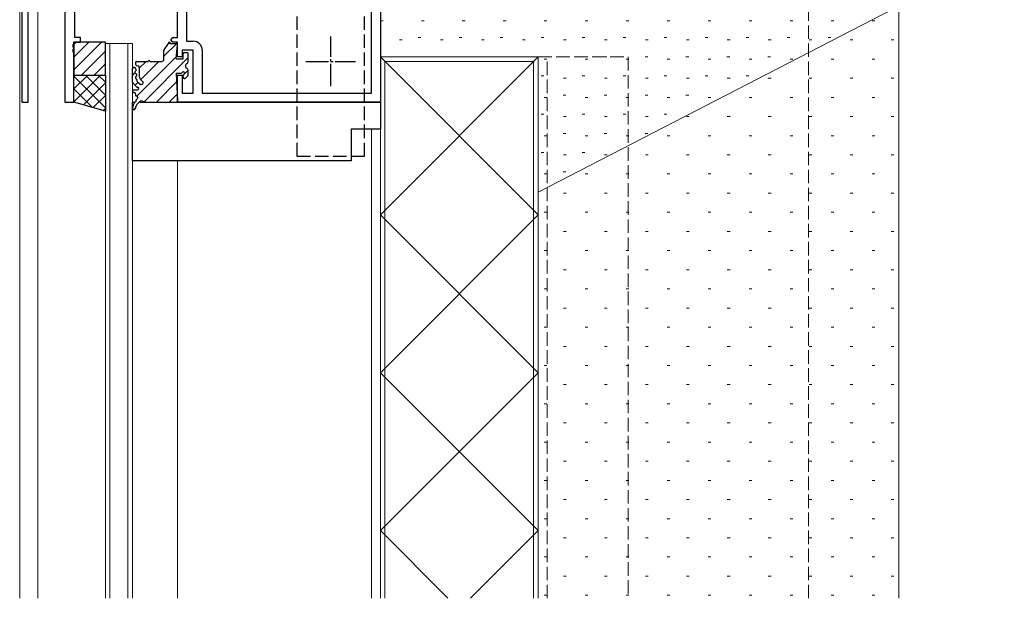
# Model space of a CAD drawing. Extents: x -2 to 1585, y 0 to 1128.
# Drawn here: x 693 to 911, y 434 to 562 of the extents above; entities that cross this region are included whole.
import ezdxf

# ---------------------------------------------------------------- set-up
doc = ezdxf.new("R2010")
doc.units = 0
doc.linetypes.add('YCENTER_1', pattern=[13, 10, -1, 1, -1])
doc.linetypes.add('YHIDDEN_1', pattern=[4, 3, -1])
for name, color, linetype, lineweight in [('YKK_11', 7, 'CONTINUOUS', 30), ('YKK_12', 2, 'CONTINUOUS', 13), ('YKK_13', 4, 'CONTINUOUS', 30), ('YSS_K', 3, 'CONTINUOUS', 13)]:
    doc.layers.add(name, color=color, linetype=linetype, lineweight=lineweight)

msp = doc.modelspace()

# ---------------------------------------------------------------- linework, layer by layer
at = {"layer": 'YKK_11', "linetype": 'ByBlock', "lineweight": -2, "ltscale": 0.5}
for p, q in [((772.53, 609.1), (772.53, 544.1)), ((693.03, 602.42), (693.03, 544.1)), ((770.53, 546.1), (770.53, 588.6)), ((770.53, 546.1), (770.53, 588.6)), ((727.53, 558.4), (727.53, 579.1)), ((729.53, 579.1), (729.53, 557.6)), ((694.43, 544.1), (694.43, 573.9)), ((726.03, 557.9), (726.53, 558.4)), ((726.53, 557.4), (726.03, 557.9)), ((726.53, 558.4), (727.53, 558.4)), ((727.53, 557.4), (726.53, 557.4)), ((727.53, 554.1), (727.53, 557.4)), ((729.53, 557.6), (731.03, 557.6)), ((731.03, 555.6), (728.53, 555.6)), ((728.53, 555.6), (728.53, 554.1)), ((731.03, 546.1), (731.03, 555.6)), ((733.03, 555.6), (733.03, 546.1)), ((728.53, 554.1), (727.53, 554.1)), ((727.53, 544.1), (727.53, 550.1)), ((727.53, 550.1), (728.53, 550.1)), ((728.53, 550.1), (728.53, 546.1)), ((728.53, 546.1), (731.03, 546.1)), ((733.03, 546.1), (770.53, 546.1)), ((693.03, 544.1), (694.43, 544.1)), ((772.53, 544.1), (727.53, 544.1))]:
    msp.add_line(p, q, dxfattribs=at)
at = {"layer": 'YKK_11', "linetype": 'ByBlock', "lineweight": -2}
for p, q in [((702.53, 573.6), (702.53, 544.1)), ((704.73, 558.4), (704.73, 571.3)), ((704.41, 556.83), (704.53, 557.01)), ((704.53, 557.01), (704.53, 557.4)), ((704.53, 557.4), (706.03, 557.4)), ((706.03, 558.4), (704.73, 558.4)), ((706.03, 557.4), (706.03, 558.4)), ((704.41, 556.28), (704.41, 556.83)), ((704.53, 556.1), (704.41, 556.28)), ((704.41, 555.83), (704.53, 556.01)), ((704.41, 555.28), (704.41, 555.83)), ((704.53, 555.1), (704.41, 555.28)), ((704.53, 556.01), (704.53, 556.1)), ((704.53, 544.1), (704.53, 555.1)), ((702.53, 544.1), (704.53, 544.1))]:
    msp.add_line(p, q, dxfattribs=at)
at = {"layer": 'YKK_11', "linetype": 'ByBlock', "lineweight": -2, "ltscale": 0.5}
msp.add_arc((731.03, 555.6), 2, 0, 90, dxfattribs=at)
at = {"layer": 'YKK_12'}
for p, q in [((692.53, 434.1), (692.53, 730.1)), ((696.53, 434.1), (696.53, 573.9)), ((711.53, 434.1), (711.53, 557.1)), ((711.53, 557.1), (717.53, 557.1)), ((712.53, 434.1), (712.53, 557.1)), ((716.53, 557.1), (716.53, 434.1)), ((717.53, 557.1), (717.53, 434.1)), ((766.03, 538.1), (772.53, 538.1)), ((770.53, 538.1), (770.53, 434.1)), ((772.53, 538.1), (772.53, 434.1)), ((772.53, 538.1), (772.53, 434.1)), ((727.53, 531.1), (727.53, 434.1))]:
    msp.add_line(p, q, dxfattribs=at)
at = {"layer": 'YKK_12', "linetype": 'YHIDDEN_1'}
for p, q in [((867.53, 434.1), (867.53, 584.1)), ((807.53, 554.1), (827.53, 554.1)), ((807.53, 434.1), (807.53, 554.1)), ((809.53, 434.1), (809.53, 554.1)), ((827.53, 554.1), (827.53, 434.1))]:
    msp.add_line(p, q, dxfattribs=at)
at = {"layer": 'YKK_13', "linetype": 'YHIDDEN_1'}
for p, q in [((754.03, 575.1), (754.03, 532.1)), ((769.03, 532.1), (769.03, 575.1)), ((754.03, 532.1), (769.03, 532.1))]:
    msp.add_line(p, q, dxfattribs=at)
at = {"layer": 'YKK_13', "linetype": 'Continuous'}
for p, q in [((704.53, 556.88), (705.05, 557.4)), ((704.53, 554.05), (707.88, 557.4)), ((704.53, 551.22), (710.7, 557.4)), ((727.35, 557.07), (724.52, 554.24)), ((706.23, 550.1), (711.53, 555.39)), ((709.06, 550.1), (711.53, 552.56)), ((727.29, 554.18), (718.49, 545.38)), ((720.55, 553.1), (719.03, 551.58)), ((723.38, 553.1), (719.37, 549.09)), ((729.91, 553.97), (720.11, 544.17)), ((718.08, 550.63), (717.53, 550.08)), ((729.91, 551.14), (728.82, 550.05)), ((704.53, 549.84), (704.79, 550.1)), ((704.53, 547.01), (707.62, 550.1)), ((704.53, 544.18), (710.45, 550.1)), ((711.53, 542.83), (704.53, 549.83)), ((706.66, 543.49), (711.53, 548.35)), ((711.53, 545.66), (707.09, 550.1)), ((711.53, 548.49), (709.91, 550.1)), ((718.78, 548.5), (718.11, 547.83)), ((727.32, 548.56), (722.86, 544.1)), ((708.59, 542.94), (704.53, 547)), ((704.63, 544.07), (704.53, 544.17)), ((708.86, 542.86), (711.53, 545.52)), ((727.46, 545.86), (725.69, 544.1)), ((711.06, 542.23), (711.53, 542.69))]:
    msp.add_line(p, q, dxfattribs=at)
at = {"layer": 'YKK_13'}
for p, q in [((711.53, 557.4), (704.53, 557.4)), ((704.53, 557.4), (704.53, 550.1)), ((711.53, 550.1), (711.53, 557.4)), ((724.57, 555.67), (725.52, 557.1)), ((725.52, 557.4), (725.82, 557.4)), ((725.52, 557.4), (725.52, 557.1)), ((725.82, 557.4), (725.82, 557.1)), ((725.82, 557.1), (727.23, 557.1)), ((724.52, 553.6), (724.52, 555.51)), ((727.25, 553.7), (727.53, 556.8)), ((728.81, 553.7), (728.81, 554.8)), ((729.11, 555.1), (729.61, 555.1)), ((729.91, 553.18), (729.91, 554.8)), ((718.23, 552.8), (718.23, 552.53)), ((718.53, 553.1), (721.03, 553.1)), ((721.43, 553.1), (724.02, 553.1)), ((727.25, 553.7), (728.81, 553.7)), ((729.91, 553.08), (729.91, 553.18)), ((717.53, 548.59), (717.53, 551.52)), ((718.3, 551.43), (718.33, 551.18)), ((718.45, 552.24), (718.8, 552.15)), ((719.03, 551.86), (719.03, 549.84)), ((727.23, 550.5), (727.53, 544.41)), ((727.23, 550.5), (728.29, 550.5)), ((729.91, 550.1), (729.91, 551.12)), ((704.53, 550.1), (711.53, 550.1)), ((704.53, 544.1), (704.53, 550.1)), ((704.53, 550.1), (711.53, 550.1)), ((711.53, 550.1), (711.53, 542.1)), ((718.23, 547.7), (717.6, 548.39)), ((718.41, 550.26), (718.44, 549.98)), ((718.52, 549.07), (718.54, 548.78)), ((718.76, 548.52), (719.27, 548.09)), ((719.35, 549.1), (719.8, 548.69)), ((728.81, 549.6), (728.81, 549.98)), ((729.82, 549.89), (729.32, 549.39)), ((717.83, 546.8), (717.93, 546.8)), ((717.83, 546.2), (717.93, 546.2)), ((717.93, 546.8), (718.63, 546.8)), ((718.41, 547.5), (718.23, 547.7)), ((711.53, 542.1), (704.53, 544.1)), ((717.53, 531.1), (717.53, 544.1)), ((717.53, 544.1), (718.03, 544.1)), ((718.23, 545.9), (718.23, 545.68)), ((718.98, 544.1), (772.53, 544.1)), ((720.58, 544.1), (727.23, 544.1)), ((772.53, 544.1), (772.53, 538.1)), ((772.53, 538.1), (766.03, 538.1)), ((766.03, 538.1), (766.03, 531.1)), ((766.03, 531.1), (717.53, 531.1))]:
    msp.add_line(p, q, dxfattribs=at)
at = {"layer": 'YKK_13', "linetype": 'YCENTER_1', "ltscale": 0.5}
for p, q in [((761.53, 547.6), (761.53, 558.6)), ((756.03, 553.1), (767.03, 553.1))]:
    msp.add_line(p, q, dxfattribs=at)
at = {"layer": 'YKK_13'}
for centre, radius, start, end in [((727.23, 556.8), 0.3, 349.6111, 90), ((724.82, 555.51), 0.3, 146.3099, 180), ((729.11, 554.8), 0.3, 90, 180), ((729.61, 554.8), 0.3, 0, 90), ((718.53, 552.8), 0.3, 90, 180), ((721.23, 553.1), 0.2, 0, 180), ((724.02, 553.6), 0.5, 270, 0), ((729.91, 552.1), 0.6, 117.0357, 242.9643), ((729.41, 553.08), 0.5, 297.0357, 360), ((717.91, 551.39), 0.4, 5.1348, 161.5446), ((718.37, 550.72), 0.3, 118.7112, 251.5584), ((718.13, 551.16), 0.2, 298.7112, 5.1348), ((718.53, 552.53), 0.3, 180, 255.9638), ((718.21, 550.25), 0.2, 5.1348, 71.5584), ((718.73, 551.86), 0.3, 0, 75.9638), ((728.29, 550.8), 0.3, 270, 330), ((728.81, 550.5), 0.3, 300, 150), ((729.41, 551.12), 0.5, 0, 62.9643), ((717.83, 548.59), 0.3, 180, 222.1355), ((718.48, 549.52), 0.3, 118.7128, 251.5568), ((718.24, 549.96), 0.2, 298.7128, 5.1348), ((718.32, 549.05), 0.2, 5.1348, 71.5568), ((719.54, 548.87), 1, 185.1348, 188.1341), ((718.75, 548.76), 0.2, 188.1341, 252.3293), ((718.63, 548.38), 0.2, 47.572, 72.3293), ((720.03, 549.84), 1, 180, 227.6207), ((719.53, 548.4), 0.4, 229.8866, 47.6207), ((729.11, 549.98), 0.3, 120, 180), ((729.11, 549.6), 0.3, 180, 315), ((729.61, 550.1), 0.3, 315, 0), ((717.83, 546.5), 0.3, 90, 270), ((717.93, 545.9), 0.3, 0, 90), ((718.63, 547.7), 0.3, 222.1355, 269.5638), ((718.63, 547.1), 0.3, 270, 89.5638), ((721.01, 542.3), 3.5, 150.5153, 172.7045), ((718.14, 543.93), 0.2, 93.9497, 150.5153), ((718.1, 544.43), 0.3, 273.9497, 13.7684), ((720.86, 542.02), 2.8, 125.5749, 167.2639), ((718.53, 545.68), 0.3, 180, 260.5758), ((718.59, 544.55), 0.2, 137.2027, 193.7684), ((721.01, 542.3), 3.5, 132.8067, 137.2027), ((718.43, 545.09), 0.3, 312.7407, 80.5758), ((719.53, 543.9), 0.5, 58.2117, 126.2616), ((720.58, 545.6), 1.5, 238.2117, 270), ((727.23, 544.4), 0.3, 270, 2.9146), ((717.84, 542.71), 0.3, 172.7045, 346.6849)]:
    msp.add_arc(centre, radius, start, end, dxfattribs=at)
at = {"layer": 'YSS_K'}
for p, q in [((807.53, 524.1), (910.93, 577.5)), ((887.53, 565.41), (887.53, 434.1)), ((772.53, 434.1), (772.53, 554.1)), ((772.53, 554.1), (807.53, 554.1)), ((773.53, 481.9), (773.53, 553.1)), ((773.53, 553.1), (806.53, 553.1)), ((806.53, 553.1), (773.53, 553.1)), ((773.53, 553.1), (773.53, 434.1)), ((806.53, 553.1), (806.53, 434.1)), ((806.53, 434.1), (806.53, 553.1)), ((807.53, 554.1), (807.53, 434.1))]:
    msp.add_line(p, q, dxfattribs=at)
at = {"layer": 'YSS_K', "linetype": 'Continuous'}
for p, q in [((772.53, 562.12), (773.13, 562.12)), ((781.62, 562.12), (782.22, 562.12)), ((790.71, 562.12), (791.31, 562.12)), ((799.8, 562.12), (800.4, 562.12)), ((808.89, 562.12), (809.49, 562.12)), ((817.98, 562.12), (818.58, 562.12)), ((827.07, 562.12), (827.67, 562.12)), ((836.16, 562.12), (836.76, 562.12)), ((845.25, 562.12), (845.85, 562.12)), ((854.34, 562.12), (854.94, 562.12)), ((863.43, 562.12), (864.03, 562.12)), ((872.52, 562.12), (873.12, 562.12)), ((881.61, 562.12), (882.21, 562.12)), ((776.77, 557.87), (777.37, 557.87)), ((780.93, 558.38), (781.53, 558.38)), ((785.86, 557.87), (786.46, 557.87)), ((790.02, 558.38), (790.62, 558.38)), ((794.95, 557.87), (795.55, 557.87)), ((799.11, 558.38), (799.71, 558.38)), ((804.04, 557.87), (804.64, 557.87)), ((808.2, 558.38), (808.8, 558.38)), ((813.13, 557.87), (813.73, 557.87)), ((817.29, 558.38), (817.89, 558.38)), ((822.22, 557.87), (822.82, 557.87)), ((826.38, 558.38), (826.98, 558.38)), ((831.31, 557.87), (831.91, 557.87)), ((835.47, 558.38), (836.07, 558.38)), ((840.4, 557.87), (841, 557.87)), ((844.56, 558.38), (845.16, 558.38)), ((849.49, 557.87), (850.09, 557.87)), ((853.65, 558.38), (854.25, 558.38)), ((858.58, 557.87), (859.18, 557.87)), ((862.74, 558.38), (863.34, 558.38)), ((867.67, 557.87), (868.27, 557.87)), ((871.83, 558.38), (872.43, 558.38)), ((876.76, 557.87), (877.36, 557.87)), ((885.85, 557.87), (886.45, 557.87)), ((807.53, 554.1), (772.53, 519.1)), ((807.53, 519.1), (772.53, 554.1)), ((776.69, 554.13), (777.29, 554.13)), ((785.78, 554.13), (786.38, 554.13)), ((794.87, 554.13), (795.47, 554.13)), ((803.96, 554.13), (804.56, 554.13)), ((808.89, 553.63), (809.49, 553.63)), ((813.05, 554.13), (813.65, 554.13)), ((817.98, 553.63), (818.58, 553.63)), ((822.14, 554.13), (822.74, 554.13)), ((827.07, 553.63), (827.67, 553.63)), ((831.23, 554.13), (831.83, 554.13)), ((836.16, 553.63), (836.76, 553.63)), ((840.32, 554.13), (840.92, 554.13)), ((845.25, 553.63), (845.85, 553.63)), ((849.41, 554.13), (850.01, 554.13)), ((854.34, 553.63), (854.94, 553.63)), ((858.5, 554.13), (859.1, 554.13)), ((863.43, 553.63), (864.03, 553.63)), ((872.52, 553.63), (873.12, 553.63)), ((881.61, 553.63), (882.21, 553.63)), ((808.2, 549.89), (808.8, 549.89)), ((813.13, 549.38), (813.73, 549.38)), ((817.29, 549.89), (817.89, 549.89)), ((822.22, 549.38), (822.82, 549.38)), ((826.38, 549.89), (826.98, 549.89)), ((831.31, 549.38), (831.91, 549.38)), ((835.47, 549.89), (836.07, 549.89)), ((840.4, 549.38), (841, 549.38)), ((844.56, 549.89), (845.16, 549.89)), ((849.49, 549.38), (850.09, 549.38)), ((853.65, 549.89), (854.25, 549.89)), ((858.58, 549.38), (859.18, 549.38)), ((867.67, 549.38), (868.27, 549.38)), ((876.76, 549.38), (877.36, 549.38)), ((885.85, 549.38), (886.45, 549.38)), ((808.89, 545.14), (809.49, 545.14)), ((813.05, 545.64), (813.65, 545.64)), ((817.98, 545.14), (818.58, 545.14)), ((822.14, 545.64), (822.74, 545.64)), ((827.07, 545.14), (827.67, 545.14)), ((831.23, 545.64), (831.83, 545.64)), ((836.16, 545.14), (836.76, 545.14)), ((840.32, 545.64), (840.92, 545.64)), ((845.25, 545.14), (845.85, 545.14)), ((854.34, 545.14), (854.94, 545.14)), ((863.43, 545.14), (864.03, 545.14)), ((872.52, 545.14), (873.12, 545.14)), ((881.61, 545.14), (882.21, 545.14)), ((808.2, 541.4), (808.8, 541.4)), ((813.13, 540.89), (813.73, 540.89)), ((817.29, 541.4), (817.89, 541.4)), ((822.22, 540.89), (822.82, 540.89)), ((826.38, 541.4), (826.98, 541.4)), ((831.31, 540.89), (831.91, 540.89)), ((835.47, 541.4), (836.07, 541.4)), ((840.4, 540.89), (841, 540.89)), ((849.49, 540.89), (850.09, 540.89)), ((858.58, 540.89), (859.18, 540.89)), ((867.67, 540.89), (868.27, 540.89)), ((876.76, 540.89), (877.36, 540.89)), ((885.85, 540.89), (886.45, 540.89)), ((808.89, 536.65), (809.49, 536.65)), ((813.05, 537.15), (813.65, 537.15)), ((817.98, 536.65), (818.58, 536.65)), ((822.14, 537.15), (822.74, 537.15)), ((827.07, 536.65), (827.67, 536.65)), ((831.23, 537.15), (831.83, 537.15)), ((836.16, 536.65), (836.76, 536.65)), ((845.25, 536.65), (845.85, 536.65)), ((854.34, 536.65), (854.94, 536.65)), ((863.43, 536.65), (864.03, 536.65)), ((872.52, 536.65), (873.12, 536.65)), ((881.61, 536.65), (882.21, 536.65)), ((808.2, 532.91), (808.8, 532.91)), ((817.29, 532.91), (817.89, 532.91)), ((813.13, 532.4), (813.73, 532.4)), ((822.22, 532.4), (822.82, 532.4)), ((831.31, 532.4), (831.91, 532.4)), ((840.4, 532.4), (841, 532.4)), ((849.49, 532.4), (850.09, 532.4)), ((858.58, 532.4), (859.18, 532.4)), ((867.67, 532.4), (868.27, 532.4)), ((876.76, 532.4), (877.36, 532.4)), ((885.85, 532.4), (886.45, 532.4)), ((813.05, 528.66), (813.65, 528.66)), ((808.89, 528.16), (809.49, 528.16)), ((817.98, 528.16), (818.58, 528.16)), ((827.07, 528.16), (827.67, 528.16)), ((836.16, 528.16), (836.76, 528.16)), ((845.25, 528.16), (845.85, 528.16)), ((854.34, 528.16), (854.94, 528.16)), ((863.43, 528.16), (864.03, 528.16)), ((872.52, 528.16), (873.12, 528.16)), ((881.61, 528.16), (882.21, 528.16)), ((813.13, 523.91), (813.73, 523.91)), ((822.22, 523.91), (822.82, 523.91)), ((831.31, 523.91), (831.91, 523.91)), ((840.4, 523.91), (841, 523.91)), ((849.49, 523.91), (850.09, 523.91)), ((858.58, 523.91), (859.18, 523.91)), ((867.67, 523.91), (868.27, 523.91)), ((876.76, 523.91), (877.36, 523.91)), ((885.85, 523.91), (886.45, 523.91)), ((807.53, 519.1), (772.53, 484.1)), ((807.53, 484.1), (772.53, 519.1)), ((808.89, 519.67), (809.49, 519.67)), ((817.98, 519.67), (818.58, 519.67)), ((827.07, 519.67), (827.67, 519.67)), ((836.16, 519.67), (836.76, 519.67)), ((845.25, 519.67), (845.85, 519.67)), ((854.34, 519.67), (854.94, 519.67)), ((863.43, 519.67), (864.03, 519.67)), ((872.52, 519.67), (873.12, 519.67)), ((881.61, 519.67), (882.21, 519.67)), ((813.13, 515.42), (813.73, 515.42)), ((822.22, 515.42), (822.82, 515.42)), ((831.31, 515.42), (831.91, 515.42)), ((840.4, 515.42), (841, 515.42)), ((849.49, 515.42), (850.09, 515.42)), ((858.58, 515.42), (859.18, 515.42)), ((867.67, 515.42), (868.27, 515.42)), ((876.76, 515.42), (877.36, 515.42)), ((885.85, 515.42), (886.45, 515.42)), ((808.89, 511.18), (809.49, 511.18)), ((817.98, 511.18), (818.58, 511.18)), ((827.07, 511.18), (827.67, 511.18)), ((836.16, 511.18), (836.76, 511.18)), ((845.25, 511.18), (845.85, 511.18)), ((854.34, 511.18), (854.94, 511.18)), ((863.43, 511.18), (864.03, 511.18)), ((872.52, 511.18), (873.12, 511.18)), ((881.61, 511.18), (882.21, 511.18)), ((813.13, 506.93), (813.73, 506.93)), ((822.22, 506.93), (822.82, 506.93)), ((831.31, 506.93), (831.91, 506.93)), ((840.4, 506.93), (841, 506.93)), ((849.49, 506.93), (850.09, 506.93)), ((858.58, 506.93), (859.18, 506.93)), ((867.67, 506.93), (868.27, 506.93)), ((876.76, 506.93), (877.36, 506.93)), ((885.85, 506.93), (886.45, 506.93)), ((808.89, 502.69), (809.49, 502.69)), ((817.98, 502.69), (818.58, 502.69)), ((827.07, 502.69), (827.67, 502.69)), ((836.16, 502.69), (836.76, 502.69)), ((845.25, 502.69), (845.85, 502.69)), ((854.34, 502.69), (854.94, 502.69)), ((863.43, 502.69), (864.03, 502.69)), ((872.52, 502.69), (873.12, 502.69)), ((881.61, 502.69), (882.21, 502.69)), ((813.13, 498.44), (813.73, 498.44)), ((822.22, 498.44), (822.82, 498.44)), ((831.31, 498.44), (831.91, 498.44)), ((840.4, 498.44), (841, 498.44)), ((849.49, 498.44), (850.09, 498.44)), ((858.58, 498.44), (859.18, 498.44)), ((867.67, 498.44), (868.27, 498.44)), ((876.76, 498.44), (877.36, 498.44)), ((885.85, 498.44), (886.45, 498.44)), ((808.89, 494.2), (809.49, 494.2)), ((817.98, 494.2), (818.58, 494.2)), ((827.07, 494.2), (827.67, 494.2)), ((836.16, 494.2), (836.76, 494.2)), ((845.25, 494.2), (845.85, 494.2)), ((854.34, 494.2), (854.94, 494.2)), ((863.43, 494.2), (864.03, 494.2)), ((872.52, 494.2), (873.12, 494.2)), ((881.61, 494.2), (882.21, 494.2)), ((813.13, 489.95), (813.73, 489.95)), ((822.22, 489.95), (822.82, 489.95)), ((831.31, 489.95), (831.91, 489.95)), ((840.4, 489.95), (841, 489.95)), ((849.49, 489.95), (850.09, 489.95)), ((858.58, 489.95), (859.18, 489.95)), ((867.67, 489.95), (868.27, 489.95)), ((876.76, 489.95), (877.36, 489.95)), ((885.85, 489.95), (886.45, 489.95)), ((808.89, 485.71), (809.49, 485.71)), ((817.98, 485.71), (818.58, 485.71)), ((827.07, 485.71), (827.67, 485.71)), ((836.16, 485.71), (836.76, 485.71)), ((845.25, 485.71), (845.85, 485.71)), ((854.34, 485.71), (854.94, 485.71)), ((863.43, 485.71), (864.03, 485.71)), ((872.52, 485.71), (873.12, 485.71)), ((881.61, 485.71), (882.21, 485.71)), ((807.53, 484.1), (772.53, 449.1)), ((807.53, 449.1), (772.53, 484.1)), ((813.13, 481.46), (813.73, 481.46)), ((822.22, 481.46), (822.82, 481.46)), ((831.31, 481.46), (831.91, 481.46)), ((840.4, 481.46), (841, 481.46)), ((849.49, 481.46), (850.09, 481.46)), ((858.58, 481.46), (859.18, 481.46)), ((867.67, 481.46), (868.27, 481.46)), ((876.76, 481.46), (877.36, 481.46)), ((885.85, 481.46), (886.45, 481.46)), ((808.89, 477.22), (809.49, 477.22)), ((817.98, 477.22), (818.58, 477.22)), ((827.07, 477.22), (827.67, 477.22)), ((836.16, 477.22), (836.76, 477.22)), ((845.25, 477.22), (845.85, 477.22)), ((854.34, 477.22), (854.94, 477.22)), ((863.43, 477.22), (864.03, 477.22)), ((872.52, 477.22), (873.12, 477.22)), ((881.61, 477.22), (882.21, 477.22)), ((813.13, 472.97), (813.73, 472.97)), ((822.22, 472.97), (822.82, 472.97)), ((831.31, 472.97), (831.91, 472.97)), ((840.4, 472.97), (841, 472.97)), ((849.49, 472.97), (850.09, 472.97)), ((858.58, 472.97), (859.18, 472.97)), ((867.67, 472.97), (868.27, 472.97)), ((876.76, 472.97), (877.36, 472.97)), ((885.85, 472.97), (886.45, 472.97)), ((808.89, 468.73), (809.49, 468.73)), ((817.98, 468.73), (818.58, 468.73)), ((827.07, 468.73), (827.67, 468.73)), ((836.16, 468.73), (836.76, 468.73)), ((845.25, 468.73), (845.85, 468.73)), ((854.34, 468.73), (854.94, 468.73)), ((863.43, 468.73), (864.03, 468.73)), ((872.52, 468.73), (873.12, 468.73)), ((881.61, 468.73), (882.21, 468.73)), ((813.13, 464.48), (813.73, 464.48)), ((822.22, 464.48), (822.82, 464.48)), ((831.31, 464.48), (831.91, 464.48)), ((840.4, 464.48), (841, 464.48)), ((849.49, 464.48), (850.09, 464.48)), ((858.58, 464.48), (859.18, 464.48)), ((867.67, 464.48), (868.27, 464.48)), ((876.76, 464.48), (877.36, 464.48)), ((885.85, 464.48), (886.45, 464.48)), ((808.89, 460.24), (809.49, 460.24)), ((817.98, 460.24), (818.58, 460.24)), ((827.07, 460.24), (827.67, 460.24)), ((836.16, 460.24), (836.76, 460.24)), ((845.25, 460.24), (845.85, 460.24)), ((854.34, 460.24), (854.94, 460.24)), ((863.43, 460.24), (864.03, 460.24)), ((872.52, 460.24), (873.12, 460.24)), ((881.61, 460.24), (882.21, 460.24)), ((813.13, 455.99), (813.73, 455.99)), ((822.22, 455.99), (822.82, 455.99)), ((831.31, 455.99), (831.91, 455.99)), ((840.4, 455.99), (841, 455.99)), ((849.49, 455.99), (850.09, 455.99)), ((858.58, 455.99), (859.18, 455.99)), ((867.67, 455.99), (868.27, 455.99)), ((876.76, 455.99), (877.36, 455.99)), ((885.85, 455.99), (886.45, 455.99)), ((808.89, 451.75), (809.49, 451.75)), ((817.98, 451.75), (818.58, 451.75)), ((827.07, 451.75), (827.67, 451.75)), ((836.16, 451.75), (836.76, 451.75)), ((845.25, 451.75), (845.85, 451.75)), ((854.34, 451.75), (854.94, 451.75)), ((863.43, 451.75), (864.03, 451.75)), ((872.52, 451.75), (873.12, 451.75)), ((881.61, 451.75), (882.21, 451.75)), ((787.53, 434.1), (772.53, 449.1)), ((807.53, 449.1), (792.53, 434.1)), ((813.13, 447.5), (813.73, 447.5)), ((822.22, 447.5), (822.82, 447.5)), ((831.31, 447.5), (831.91, 447.5)), ((840.4, 447.5), (841, 447.5)), ((849.49, 447.5), (850.09, 447.5)), ((858.58, 447.5), (859.18, 447.5)), ((867.67, 447.5), (868.27, 447.5)), ((876.76, 447.5), (877.36, 447.5)), ((885.85, 447.5), (886.45, 447.5)), ((808.89, 443.26), (809.49, 443.26)), ((817.98, 443.26), (818.58, 443.26)), ((827.07, 443.26), (827.67, 443.26)), ((836.16, 443.26), (836.76, 443.26)), ((845.25, 443.26), (845.85, 443.26)), ((854.34, 443.26), (854.94, 443.26)), ((863.43, 443.26), (864.03, 443.26)), ((872.52, 443.26), (873.12, 443.26)), ((881.61, 443.26), (882.21, 443.26)), ((813.13, 439.01), (813.73, 439.01)), ((822.22, 439.01), (822.82, 439.01)), ((831.31, 439.01), (831.91, 439.01)), ((840.4, 439.01), (841, 439.01)), ((849.49, 439.01), (850.09, 439.01)), ((858.58, 439.01), (859.18, 439.01)), ((867.67, 439.01), (868.27, 439.01)), ((876.76, 439.01), (877.36, 439.01)), ((885.85, 439.01), (886.45, 439.01)), ((808.89, 434.77), (809.49, 434.77)), ((817.98, 434.77), (818.58, 434.77)), ((827.07, 434.77), (827.67, 434.77)), ((836.16, 434.77), (836.76, 434.77)), ((845.25, 434.77), (845.85, 434.77)), ((854.34, 434.77), (854.94, 434.77)), ((863.43, 434.77), (864.03, 434.77)), ((872.52, 434.77), (873.12, 434.77)), ((881.61, 434.77), (882.21, 434.77))]:
    msp.add_line(p, q, dxfattribs=at)

doc.saveas('drawing.dxf')
